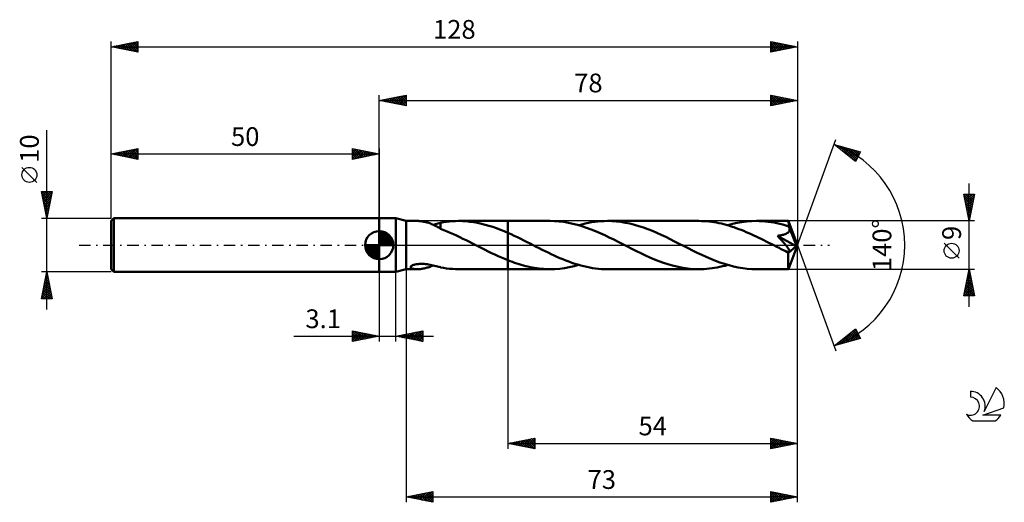
# Model space of a CAD drawing. Units: millimetres. Extents: x -17 to 167, y -48 to 42.
import ezdxf
from ezdxf.enums import TextEntityAlignment as Align

# ---------------------------------------------------------------- set-up
doc = ezdxf.new("R2010")
doc.units = ezdxf.units.MM
doc.header["$LTSCALE"] = 5.3
doc.linetypes.add('LONGDASH_DASH', pattern=[0.85, 0.4, -0.2, 0.05, -0.2])
for name, color, linetype in [('1', 4, 'CONTINUOUS'), ('2', 7, 'CONTINUOUS'), ('4', 2, 'LONGDASH_DASH'), ('CUT', 1, 'CONTINUOUS'), ('NOCUT', 7, 'CONTINUOUS'), ('SK1', 4, 'CONTINUOUS'), ('SK2', 7, 'CONTINUOUS'), ('SK4', 2, 'LONGDASH_DASH'), ('SK6', 5, 'CONTINUOUS')]:
    doc.layers.add(name, color=color, linetype=linetype)
doc.styles.get("Standard").update_dxf_attribs({"font": 'Monospac821 BT'})

msp = doc.modelspace()

# ---------------------------------------------------------------- linework, layer by layer
at = {"layer": '1', "color": 4, "linetype": 'CONTINUOUS', "lineweight": 50}
for p, q in [((50, 5), (53.1, 5)), ((50, -5), (50, 5)), ((55, 4.5), (53.1, 5)), ((53.1, -5), (53.1, 5)), ((55, 4.5), (57.07, 4.5)), ((55, -4.5), (55, 4.5)), ((57.29, 4.5), (57.12, 4.5)), ((57.46, 4.49), (57.29, 4.5)), ((57.64, 4.47), (57.46, 4.49)), ((57.81, 4.45), (57.64, 4.47)), ((57.99, 4.43), (57.81, 4.45)), ((58.17, 4.4), (57.99, 4.43)), ((58.34, 4.37), (58.17, 4.4)), ((58.52, 4.33), (58.34, 4.37)), ((58.7, 4.29), (58.52, 4.33)), ((58.87, 4.24), (58.7, 4.29)), ((59.05, 4.19), (58.87, 4.24)), ((59.22, 4.13), (59.05, 4.19)), ((59.4, 4.07), (59.22, 4.13)), ((59.58, 4), (59.4, 4.07)), ((59.75, 3.93), (59.58, 4)), ((59.92, 3.86), (59.75, 3.93)), ((60.1, 3.78), (59.92, 3.86)), ((60.05, 3.8), (60.28, 3.85)), ((60.27, 3.7), (60.1, 3.78)), ((60.43, 3.61), (60.27, 3.7)), ((60.28, 3.85), (60.51, 3.91)), ((60.51, 3.91), (60.73, 3.97)), ((60.73, 3.97), (60.95, 4.03)), ((60.95, 4.03), (61.18, 4.09)), ((61.18, 4.09), (61.4, 4.15)), ((61.4, 4.17), (61.97, 4.27)), ((61.4, 3.96), (61.4, 4.17)), ((61.4, 3.77), (61.4, 3.96)), ((61.4, 3.57), (61.4, 3.77)), ((61.97, 4.27), (62.54, 4.35)), ((62.54, 4.35), (63.12, 4.42)), ((63.12, 4.42), (63.68, 4.46)), ((63.68, 4.46), (64.24, 4.49)), ((64.24, 4.49), (64.8, 4.5)), ((65.51, 4.49), (64.8, 4.5)), ((64.8, 4.5), (74, 4.5)), ((66.22, 4.44), (65.51, 4.49)), ((66.92, 4.37), (66.22, 4.44)), ((67.63, 4.27), (66.92, 4.37)), ((68.34, 4.14), (67.63, 4.27)), ((69.05, 3.99), (68.34, 4.14)), ((69.75, 3.81), (69.05, 3.99)), ((70.46, 3.61), (69.75, 3.81)), ((81.86, 4.5), (74, 4.5)), ((74, 4.5), (74, 4.5)), ((74, 2.27), (74, 4.5)), ((74, -4.5), (74, 4.5)), ((82.71, 4.48), (81.86, 4.5)), ((83.57, 4.42), (82.71, 4.48)), ((84.41, 4.31), (83.57, 4.42)), ((85.27, 4.17), (84.41, 4.31)), ((86.11, 3.99), (85.27, 4.17)), ((86.96, 3.77), (86.11, 3.99)), ((87.81, 3.52), (86.96, 3.77)), ((87.21, 3.7), (87.81, 3.86)), ((87.81, 3.86), (88.4, 4.01)), ((88.4, 4.01), (89, 4.14)), ((89, 4.14), (89.59, 4.25)), ((89.59, 4.25), (90.19, 4.34)), ((90.19, 4.34), (90.78, 4.41)), ((90.78, 4.41), (91.38, 4.46)), ((91.38, 4.46), (91.97, 4.49)), ((91.97, 4.49), (92.57, 4.5)), ((93.4, 4.48), (92.57, 4.5)), ((109.63, 4.5), (92.57, 4.5)), ((94.24, 4.42), (93.4, 4.48)), ((95.08, 4.32), (94.24, 4.42)), ((95.92, 4.18), (95.08, 4.32)), ((96.75, 4), (95.92, 4.18)), ((97.59, 3.79), (96.75, 4)), ((98.43, 3.55), (97.59, 3.79)), ((110.09, 4.49), (109.63, 4.5)), ((110.55, 4.48), (110.09, 4.49)), ((111.02, 4.44), (110.55, 4.48)), ((111.48, 4.4), (111.02, 4.44)), ((111.94, 4.35), (111.48, 4.4)), ((112.41, 4.28), (111.94, 4.35)), ((112.87, 4.2), (112.41, 4.28)), ((113.33, 4.11), (112.87, 4.2)), ((113.8, 4.01), (113.33, 4.11)), ((114.26, 3.9), (113.8, 4.01)), ((114.72, 3.77), (114.26, 3.9)), ((115.19, 3.64), (114.72, 3.77)), ((114.98, 3.7), (115.87, 3.94)), ((115.87, 3.94), (116.76, 4.14)), ((116.76, 4.14), (117.65, 4.3)), ((117.65, 4.3), (118.54, 4.41)), ((118.54, 4.41), (119.44, 4.48)), ((119.44, 4.48), (120.33, 4.5)), ((120.88, 4.49), (120.33, 4.5)), ((126.32, 4.5), (120.33, 4.5)), ((121.43, 4.47), (120.88, 4.49)), ((121.98, 4.42), (121.43, 4.47)), ((122.53, 4.36), (121.98, 4.42)), ((123.08, 4.28), (122.53, 4.36)), ((123.62, 4.19), (123.08, 4.28)), ((124.17, 4.08), (123.62, 4.19)), ((124.72, 3.96), (124.17, 4.08)), ((125.27, 3.82), (124.72, 3.96)), ((125.81, 3.66), (125.27, 3.82)), ((126.32, 4.49), (126.32, 4.5)), ((126.32, 4.5), (126.32, 4.5)), ((126.32, 4.5), (126.32, 4.5)), ((126.32, 4.5), (126.32, 4.5)), ((126.32, 4.5), (126.32, 4.5)), ((126.32, 4.5), (126.32, 4.5)), ((126.33, 4.48), (126.32, 4.49)), ((128, 0), (126.32, 4.49)), ((126.33, 4.45), (126.33, 4.48)), ((126.34, 4.41), (126.33, 4.45)), ((126.34, 4.37), (126.34, 4.41)), ((126.35, 4.31), (126.34, 4.37)), ((126.35, 4.24), (126.35, 4.31)), ((126.35, 4.17), (126.35, 4.24)), ((126.36, 4.08), (126.35, 4.17)), ((126.36, 3.99), (126.36, 4.08)), ((128, 0), (126.36, 3.99)), ((126.36, 3.49), (126.36, 3.99)), ((60.6, 3.53), (60.43, 3.61)), ((60.76, 3.44), (60.6, 3.53)), ((60.92, 3.35), (60.76, 3.44)), ((61.08, 3.27), (60.92, 3.35)), ((61.24, 3.18), (61.08, 3.27)), ((61.4, 3.09), (61.24, 3.18)), ((61.4, 3.39), (61.4, 3.57)), ((61.4, 3.22), (61.4, 3.39)), ((61.4, 3.06), (61.4, 3.22)), ((61.4, 3.06), (61.4, 3.09)), ((62.03, 2.81), (61.4, 3.06)), ((62.65, 2.55), (62.03, 2.81)), ((63.24, 2.3), (62.65, 2.55)), ((63.84, 2.03), (63.24, 2.3)), ((64.43, 1.76), (63.84, 2.03)), ((71.17, 3.38), (70.46, 3.61)), ((71.88, 3.13), (71.17, 3.38)), ((72.58, 2.86), (71.88, 3.13)), ((73.29, 2.58), (72.58, 2.86)), ((74, 2.27), (73.29, 2.58)), ((74.59, 2.01), (74, 2.28)), ((74, 2.27), (74, 2.27)), ((74, 2.27), (74, 2.27)), ((74, 2.27), (74, 2.27)), ((74, 2.27), (74, 2.27)), ((75.19, 1.73), (74.59, 2.01)), ((88.65, 3.24), (87.81, 3.52)), ((89.5, 2.92), (88.65, 3.24)), ((90.35, 2.58), (89.5, 2.92)), ((91.19, 2.22), (90.35, 2.58)), ((92.04, 1.83), (91.19, 2.22)), ((99.26, 3.27), (98.43, 3.55)), ((100.1, 2.96), (99.26, 3.27)), ((100.93, 2.63), (100.1, 2.96)), ((101.77, 2.27), (100.93, 2.63)), ((102.6, 1.9), (101.77, 2.27)), ((103.43, 1.51), (102.6, 1.9)), ((115.65, 3.49), (115.19, 3.64)), ((116.12, 3.34), (115.65, 3.49)), ((116.58, 3.18), (116.12, 3.34)), ((117.05, 3), (116.58, 3.18)), ((117.51, 2.82), (117.05, 3)), ((117.98, 2.64), (117.51, 2.82)), ((118.45, 2.44), (117.98, 2.64)), ((118.91, 2.24), (118.45, 2.44)), ((119.38, 2.03), (118.91, 2.24)), ((119.84, 1.81), (119.38, 2.03)), ((124.82, 1.82), (124.93, 1.84)), ((124.93, 1.84), (125.05, 1.86)), ((125.05, 1.86), (125.16, 1.89)), ((125.16, 1.89), (125.27, 1.91)), ((125.27, 1.91), (125.39, 1.94)), ((125.39, 1.94), (125.49, 1.98)), ((125.49, 1.98), (125.6, 2.01)), ((125.6, 2.01), (125.71, 2.05)), ((125.71, 2.05), (125.81, 2.09)), ((126.36, 3.49), (125.81, 3.66)), ((125.81, 2.09), (125.91, 2.14)), ((125.91, 2.14), (126.01, 2.19)), ((126.01, 2.19), (126.1, 2.24)), ((126.1, 2.24), (126.18, 2.3)), ((126.18, 2.3), (126.26, 2.37)), ((126.26, 2.37), (126.34, 2.44)), ((126.34, 2.44), (126.4, 2.52)), ((126.39, 3.43), (126.36, 3.49)), ((126.41, 3.37), (126.39, 3.43)), ((126.4, 2.52), (126.45, 2.6)), ((126.44, 3.31), (126.41, 3.37)), ((126.46, 3.25), (126.44, 3.31)), ((126.45, 2.6), (126.49, 2.69)), ((126.49, 3.19), (126.46, 3.25)), ((126.51, 3.13), (126.49, 3.19)), ((126.49, 2.69), (126.52, 2.78)), ((126.53, 3.07), (126.51, 3.13)), ((126.52, 2.78), (126.53, 2.88)), ((126.54, 2.97), (126.53, 3.07)), ((127.06, 1.82), (126.53, 3.07)), ((126.53, 2.88), (126.54, 2.97)), ((65.02, 1.48), (64.43, 1.76)), ((65.61, 1.19), (65.02, 1.48)), ((66.21, 0.9), (65.61, 1.19)), ((66.8, 0.6), (66.21, 0.9)), ((67.39, 0.3), (66.8, 0.6)), ((67.98, 0), (67.39, 0.3)), ((68.07, -0.04), (67.98, 0)), ((75.78, 1.45), (75.19, 1.73)), ((76.38, 1.16), (75.78, 1.45)), ((76.97, 0.87), (76.38, 1.16)), ((77.57, 0.57), (76.97, 0.87)), ((78.16, 0.27), (77.57, 0.57)), ((78.72, -0.02), (78.16, 0.27)), ((92.89, 1.43), (92.04, 1.83)), ((93.73, 1.02), (92.89, 1.43)), ((94.58, 0.59), (93.73, 1.02)), ((95.42, 0.16), (94.58, 0.59)), ((96.27, -0.27), (95.42, 0.16)), ((104.26, 1.1), (103.43, 1.51)), ((105.09, 0.69), (104.26, 1.1)), ((105.93, 0.26), (105.09, 0.69)), ((106.77, -0.16), (105.93, 0.26)), ((120.31, 1.6), (119.84, 1.81)), ((120.77, 1.37), (120.31, 1.6)), ((121.24, 1.14), (120.77, 1.37)), ((121.7, 0.91), (121.24, 1.14)), ((122.17, 0.68), (121.7, 0.91)), ((122.63, 0.45), (122.17, 0.68)), ((123.1, 0.21), (122.63, 0.45)), ((123.56, -0.03), (123.1, 0.21)), ((124.26, 1.74), (124.37, 1.75)), ((124.38, 1.62), (124.26, 1.74)), ((127.77, -0.2), (124.26, 1.74)), ((124.37, 1.75), (124.48, 1.77)), ((124.49, 1.5), (124.38, 1.62)), ((124.48, 1.77), (124.59, 1.78)), ((124.6, 1.38), (124.49, 1.5)), ((124.59, 1.78), (124.7, 1.8)), ((124.72, 1.25), (124.6, 1.38)), ((124.7, 1.8), (124.82, 1.82)), ((124.83, 1.12), (124.72, 1.25)), ((124.95, 1), (124.83, 1.12)), ((125.06, 0.87), (124.95, 1)), ((125.18, 0.74), (125.06, 0.87)), ((125.29, 0.61), (125.18, 0.74)), ((125.4, 0.49), (125.29, 0.61)), ((125.51, 0.36), (125.4, 0.49)), ((125.62, 0.24), (125.51, 0.36)), ((125.72, 0.12), (125.62, 0.24)), ((125.81, 0.01), (125.72, 0.12)), ((125.91, -0.11), (125.81, 0.01)), ((126.32, -4.49), (128, 0)), ((127.32, 1.19), (127.06, 1.82)), ((127.47, 0.81), (127.32, 1.19)), ((127.57, 0.56), (127.47, 0.81)), ((127.63, 0.37), (127.57, 0.56)), ((127.68, 0.22), (127.63, 0.37)), ((127.72, 0.11), (127.68, 0.22)), ((127.72, 0.05), (127.71, 0.11)), ((128, 0), (127.71, 0.11)), ((127.72, 0.11), (127.71, 0.11)), ((128, 0), (127.72, 0.11)), ((127.73, 0.01), (127.72, 0.05)), ((127.74, -0.04), (127.73, 0.01)), ((68.15, -0.09), (68.07, -0.04)), ((68.24, -0.13), (68.15, -0.09)), ((68.33, -0.17), (68.24, -0.13)), ((68.41, -0.22), (68.33, -0.17)), ((68.5, -0.26), (68.41, -0.22)), ((69.11, -0.57), (68.5, -0.26)), ((69.72, -0.88), (69.11, -0.57)), ((70.33, -1.18), (69.72, -0.88)), ((70.94, -1.48), (70.33, -1.18)), ((71.55, -1.77), (70.94, -1.48)), ((72.16, -2.05), (71.55, -1.77)), ((79.27, -0.3), (78.72, -0.02)), ((79.82, -0.58), (79.27, -0.3)), ((80.38, -0.86), (79.82, -0.58)), ((80.93, -1.13), (80.38, -0.86)), ((81.49, -1.4), (80.93, -1.13)), ((82.04, -1.67), (81.49, -1.4)), ((82.59, -1.93), (82.04, -1.67)), ((97.11, -0.69), (96.27, -0.27)), ((97.95, -1.11), (97.11, -0.69)), ((98.79, -1.52), (97.95, -1.11)), ((99.64, -1.92), (98.79, -1.52)), ((107.61, -0.59), (106.77, -0.16)), ((108.45, -1.01), (107.61, -0.59)), ((109.3, -1.43), (108.45, -1.01)), ((110.14, -1.83), (109.3, -1.43)), ((110.99, -2.21), (110.14, -1.83)), ((124.03, -0.26), (123.56, -0.03)), ((124.3, -0.4), (124.03, -0.26)), ((124.57, -0.54), (124.3, -0.4)), ((124.84, -0.68), (124.57, -0.54)), ((125.11, -0.81), (124.84, -0.68)), ((125.39, -0.95), (125.11, -0.81)), ((125.66, -1.08), (125.39, -0.95)), ((125.76, -1.12), (125.66, -1.08)), ((125.85, -1.16), (125.76, -1.12)), ((125.95, -1.19), (125.85, -1.16)), ((126, -0.22), (125.91, -0.11)), ((126.04, -1.22), (125.95, -1.19)), ((126.08, -0.32), (126, -0.22)), ((126.13, -1.25), (126.04, -1.22)), ((126.16, -0.43), (126.08, -0.32)), ((126.21, -1.27), (126.13, -1.25)), ((126.23, -0.52), (126.16, -0.43)), ((126.3, -1.28), (126.21, -1.27)), ((126.29, -0.62), (126.23, -0.52)), ((126.27, -1.48), (127.77, -0.2)), ((126.27, -1.75), (126.27, -1.48)), ((126.27, -2.01), (126.27, -1.75)), ((126.35, -0.71), (126.29, -0.62)), ((126.37, -1.28), (126.3, -1.28)), ((126.4, -0.79), (126.35, -0.71)), ((126.37, -1.28), (126.44, -1.27)), ((126.45, -0.87), (126.4, -0.79)), ((126.44, -1.27), (126.49, -1.25)), ((126.49, -0.95), (126.45, -0.87)), ((126.52, -1.02), (126.49, -0.95)), ((126.49, -1.25), (126.52, -1.21)), ((126.54, -1.09), (126.52, -1.02)), ((126.52, -1.21), (126.54, -1.16)), ((126.54, -1.16), (126.54, -1.09)), ((127.75, -0.08), (127.74, -0.04)), ((127.76, -0.12), (127.75, -0.08)), ((127.76, -0.16), (127.76, -0.12)), ((127.77, -0.2), (127.76, -0.16)), ((56.36, -3.71), (56.52, -3.66)), ((56.52, -3.66), (56.68, -3.62)), ((56.68, -3.62), (56.86, -3.58)), ((56.86, -3.58), (57.04, -3.55)), ((57.04, -3.55), (57.24, -3.53)), ((57.24, -3.53), (57.45, -3.51)), ((57.45, -3.51), (57.67, -3.5)), ((57.67, -3.5), (57.9, -3.5)), ((58.14, -3.5), (57.9, -3.5)), ((58.4, -3.52), (58.14, -3.5)), ((58.65, -3.54), (58.4, -3.52)), ((58.92, -3.58), (58.65, -3.54)), ((59.2, -3.62), (58.92, -3.58)), ((59.48, -3.67), (59.2, -3.62)), ((59.76, -3.73), (59.48, -3.67)), ((72.77, -2.32), (72.16, -2.05)), ((73.39, -2.58), (72.77, -2.32)), ((74, -2.83), (73.39, -2.58)), ((74, -2.83), (74, -2.83)), ((74, -2.83), (74, -2.83)), ((74.41, -2.99), (74, -2.83)), ((74, -4.5), (74, -2.83)), ((74.83, -3.15), (74.41, -2.99)), ((75.24, -3.3), (74.83, -3.15)), ((75.66, -3.44), (75.24, -3.3)), ((76.07, -3.57), (75.66, -3.44)), ((76.49, -3.69), (76.07, -3.57)), ((83.14, -2.18), (82.59, -1.93)), ((83.7, -2.42), (83.14, -2.18)), ((84.25, -2.65), (83.7, -2.42)), ((84.81, -2.88), (84.25, -2.65)), ((85.36, -3.09), (84.81, -2.88)), ((85.92, -3.29), (85.36, -3.09)), ((86.47, -3.47), (85.92, -3.29)), ((87.03, -3.65), (86.47, -3.47)), ((87.58, -3.8), (87.03, -3.65)), ((100.48, -2.3), (99.64, -1.92)), ((101.32, -2.66), (100.48, -2.3)), ((102.16, -2.99), (101.32, -2.66)), ((102.99, -3.29), (102.16, -2.99)), ((103.83, -3.57), (102.99, -3.29)), ((104.66, -3.81), (103.83, -3.57)), ((111.84, -2.58), (110.99, -2.21)), ((112.69, -2.92), (111.84, -2.58)), ((113.54, -3.24), (112.69, -2.92)), ((114.39, -3.52), (113.54, -3.24)), ((115.24, -3.77), (114.39, -3.52)), ((126.27, -2.26), (126.27, -2.01)), ((126.27, -2.5), (126.27, -2.26)), ((126.27, -2.74), (126.27, -2.5)), ((126.28, -2.97), (126.27, -2.74)), ((126.28, -3.19), (126.28, -2.97)), ((126.28, -3.39), (126.28, -3.19)), ((126.28, -3.58), (126.28, -3.39)), ((126.28, -3.75), (126.28, -3.58)), ((50, -5), (53.1, -5)), ((53.1, -5), (55, -4.5)), ((55, -4.5), (57.07, -4.5)), ((55.85, -4.07), (55.9, -3.99)), ((55.85, -4.15), (55.85, -4.07)), ((55.88, -4.21), (55.85, -4.15)), ((55.93, -4.27), (55.88, -4.21)), ((55.9, -3.99), (55.97, -3.92)), ((56.01, -4.32), (55.93, -4.27)), ((55.97, -3.92), (56.08, -3.84)), ((56.1, -4.36), (56.01, -4.32)), ((56.08, -3.84), (56.21, -3.77)), ((56.21, -4.4), (56.1, -4.36)), ((56.21, -3.77), (56.36, -3.71)), ((56.33, -4.43), (56.21, -4.4)), ((56.46, -4.46), (56.33, -4.43)), ((56.61, -4.48), (56.46, -4.46)), ((56.77, -4.49), (56.61, -4.48)), ((56.94, -4.5), (56.77, -4.49)), ((57.12, -4.5), (56.94, -4.5)), ((57.12, -4.5), (57.3, -4.5)), ((57.3, -4.5), (57.48, -4.49)), ((57.48, -4.49), (57.66, -4.47)), ((57.66, -4.47), (57.85, -4.45)), ((57.85, -4.45), (58.03, -4.42)), ((58.03, -4.42), (58.21, -4.39)), ((58.21, -4.39), (58.4, -4.36)), ((58.4, -4.36), (58.58, -4.31)), ((58.58, -4.31), (58.77, -4.27)), ((58.77, -4.27), (58.95, -4.21)), ((58.95, -4.21), (59.14, -4.16)), ((59.14, -4.16), (59.32, -4.1)), ((59.32, -4.1), (59.51, -4.03)), ((59.51, -4.03), (59.69, -3.96)), ((59.69, -3.96), (59.87, -3.88)), ((60.04, -3.79), (59.76, -3.73)), ((59.87, -3.88), (60.05, -3.8)), ((60.31, -3.86), (60.04, -3.79)), ((60.59, -3.93), (60.31, -3.86)), ((60.86, -4), (60.59, -3.93)), ((61.13, -4.08), (60.86, -4)), ((61.4, -4.15), (61.13, -4.08)), ((61.4, -4.17), (61.4, -4.15)), ((61.97, -4.27), (61.4, -4.17)), ((62.54, -4.35), (61.97, -4.27)), ((63.12, -4.42), (62.54, -4.35)), ((63.68, -4.46), (63.12, -4.42)), ((64.24, -4.49), (63.68, -4.46)), ((64.8, -4.5), (64.24, -4.49)), ((64.8, -4.5), (74, -4.5)), ((74, -4.5), (74, -4.5)), ((74, -4.5), (81.86, -4.5)), ((76.9, -3.81), (76.49, -3.69)), ((77.31, -3.92), (76.9, -3.81)), ((77.72, -4.02), (77.31, -3.92)), ((78.14, -4.11), (77.72, -4.02)), ((78.55, -4.19), (78.14, -4.11)), ((78.97, -4.26), (78.55, -4.19)), ((79.38, -4.32), (78.97, -4.26)), ((79.8, -4.38), (79.38, -4.32)), ((80.21, -4.42), (79.8, -4.38)), ((80.62, -4.46), (80.21, -4.42)), ((81.04, -4.48), (80.62, -4.46)), ((81.45, -4.5), (81.04, -4.48)), ((81.86, -4.5), (81.45, -4.5)), ((81.86, -4.5), (82.76, -4.48)), ((82.76, -4.48), (83.65, -4.41)), ((83.65, -4.41), (84.54, -4.3)), ((84.54, -4.3), (85.43, -4.14)), ((85.43, -4.14), (86.32, -3.94)), ((86.32, -3.94), (87.21, -3.7)), ((88.14, -3.95), (87.58, -3.8)), ((88.69, -4.08), (88.14, -3.95)), ((89.25, -4.19), (88.69, -4.08)), ((89.8, -4.28), (89.25, -4.19)), ((90.35, -4.36), (89.8, -4.28)), ((90.91, -4.42), (90.35, -4.36)), ((91.46, -4.47), (90.91, -4.42)), ((92.01, -4.49), (91.46, -4.47)), ((92.57, -4.5), (92.01, -4.49)), ((92.57, -4.5), (109.63, -4.5)), ((105.48, -4.01), (104.66, -3.81)), ((106.31, -4.19), (105.48, -4.01)), ((107.14, -4.32), (106.31, -4.19)), ((107.97, -4.42), (107.14, -4.32)), ((108.8, -4.48), (107.97, -4.42)), ((109.63, -4.5), (108.8, -4.48)), ((109.63, -4.5), (110.11, -4.49)), ((110.11, -4.49), (110.6, -4.47)), ((110.6, -4.47), (111.09, -4.44)), ((111.09, -4.44), (111.58, -4.39)), ((111.58, -4.39), (112.06, -4.33)), ((112.06, -4.33), (112.54, -4.26)), ((112.54, -4.26), (113.03, -4.17)), ((113.03, -4.17), (113.52, -4.07)), ((113.52, -4.07), (114.01, -3.96)), ((114.01, -3.96), (114.49, -3.84)), ((114.49, -3.84), (114.98, -3.7)), ((116.09, -3.99), (115.24, -3.77)), ((116.94, -4.17), (116.09, -3.99)), ((117.78, -4.31), (116.94, -4.17)), ((118.63, -4.42), (117.78, -4.31)), ((119.48, -4.48), (118.63, -4.42)), ((120.33, -4.5), (119.48, -4.48)), ((120.33, -4.5), (126.32, -4.5)), ((126.29, -3.91), (126.28, -3.75)), ((126.29, -4.05), (126.29, -3.91)), ((126.29, -4.17), (126.29, -4.05)), ((126.3, -4.27), (126.29, -4.17)), ((126.3, -4.35), (126.3, -4.27)), ((126.31, -4.41), (126.3, -4.35)), ((126.31, -4.46), (126.31, -4.41)), ((126.32, -4.49), (126.31, -4.46)), ((126.32, -4.5), (126.32, -4.49)), ((126.32, -4.5), (126.32, -4.49)), ((126.32, -4.5), (126.32, -4.5)), ((126.32, -4.5), (126.32, -4.5)), ((126.32, -4.5), (126.32, -4.5)), ((126.32, -4.5), (126.32, -4.5)), ((126.32, -4.5), (126.32, -4.5))]:
    msp.add_line(p, q, dxfattribs=at)
msp.add_ellipse((128, 0), major_axis=(-6.96, 4.1), ratio=0.266917, start_param=1.38817, end_param=1.479195, dxfattribs=at)
at = {"layer": '2', "color": 7, "linetype": 'CONTINUOUS', "lineweight": 25}
for p, q in [((50, 5), (50, 28)), ((50, 27), (55, 28)), ((51.99, 26.6), (52.99, 27.6)), ((52.35, 26.53), (53.52, 27.7)), ((52.7, 26.46), (54.05, 27.81)), ((52.96, 27.59), (54.43, 26.11)), ((53.05, 26.39), (54.58, 27.92)), ((53.31, 27.66), (54.96, 26.01)), ((53.41, 26.32), (55, 27.91)), ((53.66, 27.73), (55, 26.4)), ((54.02, 27.8), (55, 26.82)), ((54.37, 27.87), (55, 27.24)), ((54.72, 27.94), (55, 27.67)), ((55, 28), (55, 26)), ((123, 26), (123, 28)), ((123, 28), (128, 27)), ((123, 27.87), (123.11, 27.98)), ((123, 27.97), (124.65, 26.33)), ((123, 27.44), (123.46, 27.91)), ((123, 27.02), (123.82, 27.84)), ((123, 26.6), (124.17, 27.77)), ((123, 26.17), (124.52, 27.7)), ((123, 27.55), (124.29, 26.26)), ((123.32, 26.06), (124.88, 27.62)), ((123.5, 27.9), (125, 26.4)), ((123.85, 26.17), (125.23, 27.55)), ((124.03, 27.79), (125.35, 26.47)), ((124.56, 27.69), (125.71, 26.54)), ((125.09, 27.58), (126.06, 26.61)), ((128, 28), (128, 0)), ((50, 27), (128, 27)), ((55, 26), (50, 27)), ((50.13, 27.03), (50.19, 26.96)), ((50.23, 26.95), (50.34, 27.07)), ((50.48, 27.1), (50.72, 26.86)), ((50.58, 26.88), (50.87, 27.17)), ((50.83, 27.17), (51.25, 26.75)), ((50.93, 26.81), (51.4, 27.28)), ((51.19, 27.24), (51.78, 26.64)), ((51.29, 26.74), (51.93, 27.39)), ((51.54, 27.31), (52.31, 26.54)), ((51.64, 26.67), (52.46, 27.49)), ((51.9, 27.38), (52.84, 26.43)), ((52.25, 27.45), (53.37, 26.33)), ((52.6, 27.52), (53.9, 26.22)), ((53.76, 26.25), (55, 27.49)), ((54.12, 26.18), (55, 27.06)), ((54.47, 26.11), (55, 26.64)), ((54.82, 26.04), (55, 26.21)), ((123, 27.13), (123.94, 26.19)), ((128, 27), (123, 26)), ((123, 26.7), (123.59, 26.12)), ((123, 26.28), (123.23, 26.05)), ((124.38, 26.28), (125.58, 27.48)), ((124.91, 26.38), (125.94, 27.41)), ((125.44, 26.49), (126.29, 27.34)), ((125.62, 27.48), (126.41, 26.68)), ((125.97, 26.59), (126.65, 27.27)), ((126.15, 27.37), (126.77, 26.75)), ((126.5, 26.7), (127, 27.2)), ((126.68, 27.26), (127.12, 26.82)), ((127.03, 26.81), (127.35, 27.13)), ((127.21, 27.16), (127.47, 26.89)), ((127.56, 26.91), (127.71, 27.06)), ((127.74, 27.05), (127.83, 26.97)), ((128, 0), (135.18, 19.73)), ((134.84, 18.79), (139.75, 17.4)), ((138.83, 15.62), (134.84, 18.79)), ((134.87, 18.77), (134.88, 18.78)), ((135.11, 18.58), (135.21, 18.69)), ((135.27, 18.67), (136.36, 17.59)), ((135.34, 18.39), (135.55, 18.59)), ((135.58, 18.2), (135.88, 18.5)), ((135.82, 18.02), (136.21, 18.41)), ((135.87, 18.5), (138.43, 15.94)), ((136.05, 17.83), (136.54, 18.31)), ((136.29, 17.64), (136.87, 18.22)), ((136.46, 18.33), (138.95, 15.85)), ((136.53, 17.45), (137.2, 18.12)), ((136.76, 17.27), (137.53, 18.03)), ((137, 17.08), (137.86, 17.94)), ((137.05, 18.16), (139.09, 16.13)), ((137.24, 16.89), (138.19, 17.84)), ((137.47, 16.7), (138.52, 17.75)), ((137.65, 18), (139.24, 16.41)), ((137.71, 16.51), (138.85, 17.65)), ((137.94, 16.33), (139.18, 17.56)), ((138.18, 16.14), (139.51, 17.47)), ((138.24, 17.83), (139.38, 16.69)), ((138.42, 15.95), (139.62, 17.15)), ((138.83, 17.66), (139.52, 16.97)), ((139.75, 17.4), (138.83, 15.62)), ((139.42, 17.49), (139.67, 17.25)), ((138.65, 15.76), (139.17, 16.28)), ((160, -11.5), (160, 11.5)), ((160, 4.5), (159, 9.5)), ((159, 9.5), (161, 9.5)), ((159.03, 9.34), (160.64, 7.72)), ((159.05, 9.23), (159.33, 9.5)), ((159.13, 8.87), (159.75, 9.5)), ((159.2, 8.52), (160.17, 9.5)), ((159.27, 8.17), (160.6, 9.5)), ((159.29, 9.5), (160.72, 8.08)), ((159.34, 7.81), (160.99, 9.47)), ((159.72, 9.5), (160.79, 8.43)), ((161, 9.5), (160, 4.5)), ((160.14, 9.5), (160.86, 8.79)), ((160.57, 9.5), (160.93, 9.14)), ((160.99, 9.5), (161, 9.49)), ((159.14, 8.81), (160.57, 7.37)), ((159.24, 8.28), (160.5, 7.02)), ((159.35, 7.75), (160.43, 6.66)), ((159.41, 7.46), (160.89, 8.94)), ((159.48, 7.11), (160.78, 8.41)), ((159.55, 6.75), (160.68, 7.88)), ((159.62, 6.4), (160.57, 7.35)), ((159.46, 7.22), (160.36, 6.31)), ((159.56, 6.69), (160.29, 5.96)), ((159.67, 6.16), (160.22, 5.6)), ((159.69, 6.05), (160.46, 6.82)), ((159.76, 5.69), (160.36, 6.29)), ((159.78, 5.62), (160.15, 5.25)), ((159.83, 5.34), (160.25, 5.76)), ((161, 4.5), (126.36, 4.5)), ((159.88, 5.09), (160.08, 4.9)), ((159.9, 4.99), (160.15, 5.23)), ((159.97, 4.63), (160.04, 4.7)), ((159.99, 4.56), (160.01, 4.54)), ((128, -38), (128, 0)), ((128, -48), (128, 0)), ((128, 0), (135.18, -19.73)), ((158.15, -2.45), (155.35, 0.35)), ((50, -5), (50, -18)), ((53.1, -18), (53.1, -5)), ((55, -4.5), (55, -48)), ((74, -4.5), (74, -38)), ((126.36, -4.5), (161, -4.5)), ((159, -9.5), (160, -4.5)), ((159.74, -5.78), (160.17, -5.35)), ((159.81, -5.44), (160.28, -5.91)), ((159.85, -5.25), (160.1, -5)), ((159.88, -5.09), (160.18, -5.38)), ((159.95, -4.74), (160.07, -4.85)), ((159.96, -4.72), (160.03, -4.64)), ((160, -4.5), (161, -9.5)), ((159.21, -8.43), (160.52, -7.12)), ((159.32, -7.9), (160.45, -6.77)), ((159.43, -7.37), (160.38, -6.41)), ((159.46, -7.21), (160.81, -8.57)), ((159.53, -6.84), (160.31, -6.06)), ((159.53, -6.86), (160.71, -8.04)), ((159.6, -6.5), (160.6, -7.5)), ((159.64, -6.31), (160.24, -5.71)), ((159.67, -6.15), (160.49, -6.97)), ((159.74, -5.8), (160.39, -6.44)), ((159, -9.49), (160.67, -7.83)), ((159.1, -8.98), (159.63, -9.5)), ((159.11, -8.96), (160.59, -7.47)), ((159.18, -8.62), (160.05, -9.5)), ((159.25, -8.27), (160.47, -9.5)), ((159.32, -7.92), (160.9, -9.5)), ((159.39, -7.56), (160.92, -9.1)), ((159.42, -9.5), (160.74, -8.18)), ((159.84, -9.5), (160.81, -8.53)), ((160.27, -9.5), (160.88, -8.89)), ((161, -9.5), (159, -9.5)), ((159.03, -9.33), (159.2, -9.5)), ((160.69, -9.5), (160.95, -9.24)), ((45, -18), (45, -16)), ((45, -16), (50, -17)), ((45, -16.07), (45.06, -16.01)), ((45, -16.07), (46.61, -17.68)), ((45, -16.5), (45.41, -16.08)), ((45, -16.92), (45.77, -16.15)), ((45, -17.35), (46.12, -16.22)), ((45, -17.77), (46.48, -16.3)), ((45, -16.5), (46.25, -17.75)), ((45.24, -17.95), (46.83, -16.37)), ((45.44, -16.09), (46.96, -17.61)), ((45.77, -17.85), (47.18, -16.44)), ((45.97, -16.19), (47.31, -17.54)), ((46.3, -17.74), (47.54, -16.51)), ((46.5, -16.3), (47.67, -17.47)), ((47.03, -16.41), (48.02, -17.4)), ((47.56, -16.51), (48.37, -17.33)), ((53.1, -17), (58.1, -16)), ((54.83, -17.35), (55.7, -16.48)), ((55.19, -17.42), (56.23, -16.37)), ((55.54, -17.49), (56.76, -16.27)), ((55.67, -16.49), (56.96, -17.77)), ((55.9, -17.56), (57.29, -16.16)), ((56.03, -16.41), (57.49, -17.88)), ((56.25, -17.63), (57.82, -16.06)), ((56.38, -16.34), (58.02, -17.98)), ((56.6, -17.7), (58.1, -16.2)), ((56.73, -16.27), (58.1, -17.64)), ((57.09, -16.2), (58.1, -17.22)), ((57.44, -16.13), (58.1, -16.79)), ((57.79, -16.06), (58.1, -16.37)), ((58.1, -16), (58.1, -18)), ((134.84, -18.79), (138.83, -15.62)), ((135.89, -18.5), (138.5, -15.88)), ((136.48, -18.33), (138.95, -15.86)), ((137.07, -18.16), (139.1, -16.14)), ((137.67, -17.99), (139.24, -16.42)), ((137.75, -16.48), (138.91, -17.64)), ((137.99, -16.29), (139.24, -17.54)), ((138.23, -16.1), (139.57, -17.45)), ((138.46, -15.91), (139.53, -16.98)), ((138.7, -15.73), (139.08, -16.11)), ((138.83, -15.62), (139.75, -17.4)), ((34.08, -17), (60.1, -17)), ((45, -16.92), (45.9, -17.82)), ((50, -17), (45, -18)), ((45, -17.35), (45.55, -17.89)), ((45, -17.77), (45.19, -17.96)), ((46.83, -17.63), (47.89, -16.58)), ((47.36, -17.53), (48.24, -16.65)), ((47.89, -17.42), (48.6, -16.72)), ((48.09, -16.62), (48.73, -17.25)), ((48.42, -17.32), (48.95, -16.79)), ((48.62, -16.72), (49.08, -17.18)), ((48.96, -17.21), (49.3, -16.86)), ((49.15, -16.83), (49.43, -17.11)), ((49.49, -17.1), (49.66, -16.93)), ((49.68, -16.94), (49.79, -17.04)), ((58.1, -18), (53.1, -17)), ((53.2, -16.98), (53.25, -17.03)), ((53.42, -17.06), (53.58, -16.9)), ((53.55, -16.91), (53.78, -17.14)), ((53.77, -17.13), (54.11, -16.8)), ((53.9, -16.84), (54.31, -17.24)), ((54.13, -17.21), (54.64, -16.69)), ((54.26, -16.77), (54.84, -17.35)), ((54.48, -17.28), (55.17, -16.59)), ((54.61, -16.7), (55.37, -17.45)), ((54.97, -16.63), (55.9, -17.56)), ((55.32, -16.56), (56.43, -17.67)), ((56.96, -17.77), (58.1, -16.63)), ((57.31, -17.84), (58.1, -17.05)), ((57.66, -17.91), (58.1, -17.48)), ((58.02, -17.98), (58.1, -17.9)), ((139.75, -17.4), (134.84, -18.79)), ((135.3, -18.66), (136.43, -17.53)), ((135.39, -18.36), (135.61, -18.58)), ((135.63, -18.17), (135.94, -18.48)), ((135.86, -17.98), (136.27, -18.39)), ((136.1, -17.79), (136.6, -18.29)), ((136.34, -17.6), (136.93, -18.2)), ((136.57, -17.42), (137.26, -18.11)), ((136.81, -17.23), (137.59, -18.01)), ((137.04, -17.04), (137.92, -17.92)), ((137.28, -16.85), (138.25, -17.82)), ((137.52, -16.67), (138.58, -17.73)), ((138.26, -17.82), (139.38, -16.7)), ((138.85, -17.65), (139.53, -16.98)), ((139.45, -17.48), (139.67, -17.26)), ((134.92, -18.73), (134.95, -18.76)), ((135.15, -18.54), (135.28, -18.67)), ((74, -37), (79, -36)), ((75.17, -37.23), (75.75, -36.65)), ((75.52, -37.3), (76.29, -36.54)), ((75.56, -36.69), (76.33, -37.47)), ((75.88, -37.38), (76.82, -36.44)), ((75.91, -36.62), (76.86, -37.57)), ((76.23, -37.45), (77.35, -36.33)), ((76.26, -36.55), (77.39, -37.68)), ((76.58, -37.52), (77.88, -36.22)), ((76.62, -36.48), (77.92, -37.78)), ((76.94, -37.59), (78.41, -36.12)), ((76.97, -36.41), (78.45, -37.89)), ((77.29, -37.66), (78.94, -36.01)), ((77.32, -36.34), (78.98, -38)), ((77.64, -37.73), (79, -36.37)), ((77.68, -36.26), (79, -37.59)), ((78.03, -36.19), (79, -37.16)), ((78.38, -36.12), (79, -36.74)), ((78.74, -36.05), (79, -36.32)), ((79, -36), (79, -38)), ((123, -38), (123, -36)), ((123, -36), (128, -37)), ((123, -36.07), (123.06, -36.01)), ((123, -36.49), (123.41, -36.08)), ((123, -36.09), (124.59, -37.68)), ((123, -36.92), (123.76, -36.15)), ((123, -37.34), (124.12, -36.22)), ((123, -37.77), (124.47, -36.29)), ((123, -36.51), (124.24, -37.75)), ((123.24, -37.95), (124.82, -36.36)), ((123.42, -36.08), (124.95, -37.61)), ((123.77, -37.85), (125.18, -36.44)), ((123.95, -36.19), (125.3, -37.54)), ((124.3, -37.74), (125.53, -36.51)), ((124.48, -36.3), (125.65, -37.47)), ((124.83, -37.63), (125.89, -36.58)), ((125.01, -36.4), (126.01, -37.4)), ((125.36, -37.53), (126.24, -36.65)), ((125.54, -36.51), (126.36, -37.33)), ((125.89, -37.42), (126.59, -36.72)), ((126.07, -36.61), (126.71, -37.26)), ((126.6, -36.72), (127.07, -37.19)), ((74, -37), (128, -37)), ((79, -38), (74, -37)), ((74.11, -37.02), (74.16, -36.97)), ((74.14, -36.97), (74.21, -37.04)), ((74.46, -37.09), (74.69, -36.86)), ((74.49, -36.9), (74.74, -37.15)), ((74.82, -37.16), (75.22, -36.76)), ((74.85, -36.83), (75.27, -37.25)), ((75.2, -36.76), (75.8, -37.36)), ((78, -37.8), (79, -36.8)), ((78.35, -37.87), (79, -37.22)), ((78.71, -37.94), (79, -37.65)), ((123, -36.94), (123.89, -37.82)), ((128, -37), (123, -38)), ((123, -37.36), (123.53, -37.89)), ((123, -37.79), (123.18, -37.96)), ((126.42, -37.32), (126.95, -36.79)), ((126.95, -37.21), (127.3, -36.86)), ((127.13, -36.83), (127.42, -37.12)), ((127.48, -37.1), (127.65, -36.93)), ((127.66, -36.93), (127.77, -37.05)), ((55, -47), (60, -46)), ((55, -47), (128, -47)), ((60, -48), (55, -47)), ((55.02, -47), (55.02, -47)), ((55.03, -47.01), (55.05, -46.99)), ((55.37, -46.93), (55.55, -47.11)), ((55.39, -47.08), (55.58, -46.88)), ((55.72, -46.86), (56.08, -47.22)), ((55.74, -47.15), (56.11, -46.78)), ((56.08, -46.78), (56.61, -47.32)), ((56.09, -47.22), (56.64, -46.67)), ((56.43, -46.71), (57.14, -47.43)), ((56.45, -47.29), (57.17, -46.57)), ((56.78, -46.64), (57.68, -47.54)), ((56.8, -47.36), (57.7, -46.46)), ((57.14, -46.57), (58.21, -47.64)), ((57.16, -47.43), (58.23, -46.35)), ((57.49, -46.5), (58.74, -47.75)), ((57.51, -47.5), (58.76, -46.25)), ((57.84, -46.43), (59.27, -47.85)), ((57.86, -47.57), (59.29, -46.14)), ((58.2, -46.36), (59.8, -47.96)), ((58.22, -47.64), (59.82, -46.04)), ((58.55, -46.29), (60, -47.74)), ((58.57, -47.71), (60, -46.28)), ((58.9, -46.22), (60, -47.31)), ((58.92, -47.78), (60, -46.71)), ((59.26, -46.15), (60, -46.89)), ((59.28, -47.86), (60, -47.13)), ((59.61, -46.08), (60, -46.47)), ((59.63, -47.93), (60, -47.56)), ((59.97, -46.01), (60, -46.04)), ((60, -46), (60, -48)), ((123, -48), (123, -46)), ((123, -46), (128, -47)), ((123, -46.31), (123.26, -46.05)), ((123, -46.73), (123.61, -46.12)), ((123, -47.16), (123.97, -46.19)), ((123, -47.58), (124.32, -46.26)), ((123, -46.27), (124.44, -47.71)), ((123, -46.7), (124.09, -47.78)), ((128, -47), (123, -48)), ((123, -47.12), (123.73, -47.85)), ((123, -47.54), (123.38, -47.92)), ((123.01, -48), (124.67, -46.33)), ((123.19, -46.04), (124.79, -47.64)), ((123.54, -47.89), (125.03, -46.41)), ((123.72, -46.14), (125.15, -47.57)), ((124.07, -47.79), (125.38, -46.48)), ((124.25, -46.25), (125.5, -47.5)), ((124.6, -47.68), (125.73, -46.55)), ((124.78, -46.36), (125.85, -47.43)), ((125.13, -47.57), (126.09, -46.62)), ((125.31, -46.46), (126.21, -47.36)), ((125.66, -47.47), (126.44, -46.69)), ((125.84, -46.57), (126.56, -47.29)), ((126.19, -47.36), (126.79, -46.76)), ((126.37, -46.67), (126.92, -47.22)), ((126.72, -47.26), (127.15, -46.83)), ((126.9, -46.78), (127.27, -47.15)), ((127.25, -47.15), (127.5, -46.9)), ((127.43, -46.89), (127.62, -47.08)), ((127.78, -47.04), (127.85, -46.97)), ((127.96, -46.99), (127.98, -47)), ((59.98, -48), (60, -47.98)), ((123, -47.97), (123.03, -47.99))]:
    msp.add_line(p, q, dxfattribs=at)
msp.add_circle((156.75, -1.05), 1.4, dxfattribs=at)
msp.add_arc((128, 0), 20, 290, 70, dxfattribs=at)
at = {"layer": '4', "color": 2, "linetype": 'LONGDASH_DASH', "lineweight": 25}
msp.add_line((50, 0), (128, 0), dxfattribs=at)
at = {"layer": 'CUT', "color": 1, "linetype": 'CONTINUOUS', "lineweight": 25}
for p, q in [((126.36, 4.5), (74, 4.5)), ((74, 4.5), (74, 0)), ((128, 0), (126.36, 4.5)), ((74, 0), (128, 0))]:
    msp.add_line(p, q, dxfattribs=at)
at = {"layer": 'NOCUT', "color": 7, "linetype": 'CONTINUOUS', "lineweight": 25}
for p, q in [((50, 0), (50, 5)), ((50, 5), (53.1, 5)), ((55, 4.5), (53.1, 5)), ((53.1, 5), (53.1, 0)), ((74, 4.5), (55, 4.5)), ((74, 0), (74, 4.5)), ((74, 4.5), (74, 4.5)), ((74, 4.5), (74, 0)), ((74, 4.5), (74, 0)), ((53.1, 0), (50, 0)), ((53.1, 0), (74, 0))]:
    msp.add_line(p, q, dxfattribs=at)
at = {"layer": 'SK1', "color": 4, "linetype": 'CONTINUOUS', "lineweight": 50}
for p, q in [((0.5, 5), (0, 4.5)), ((0, 4.5), (0, -4.5)), ((50, 5), (0.5, 5)), ((0.5, 5), (0.5, -5)), ((50, 0), (50, 2.62)), ((50, 2.56), (50.07, 2.62)), ((50, 2.19), (50.41, 2.59)), ((50, 2.56), (52.56, 0)), ((50, 1.81), (50.71, 2.53)), ((50, 1.44), (50.99, 2.43)), ((50, 1.07), (51.24, 2.31)), ((50, 2.19), (52.19, 0)), ((50, 0.7), (51.47, 2.17)), ((50, 0.33), (51.68, 2.01)), ((50.32, 2.6), (52.6, 0.32)), ((50.8, 2.5), (52.5, 0.8)), ((51.56, 2.11), (52.11, 1.56)), ((50, 0), (47.38, 0)), ((47.38, -0.07), (47.44, 0)), ((47.41, -0.41), (47.81, 0)), ((47.47, -0.71), (48.19, 0)), ((47.57, -0.99), (48.56, 0)), ((47.69, -1.24), (48.93, 0)), ((47.73, 0), (50, -2.27)), ((47.83, -1.47), (49.3, 0)), ((47.99, -1.68), (49.67, 0)), ((48.1, 0), (50, -1.9)), ((48.47, 0), (50, -1.53)), ((48.84, 0), (50, -1.16)), ((49.22, 0), (50, -0.78)), ((49.59, 0), (50, -0.41)), ((49.96, 0), (50, -0.04)), ((50, 1.81), (51.81, 0)), ((50, 1.44), (51.44, 0)), ((50, 1.07), (51.07, 0)), ((50, 0.7), (50.7, 0)), ((50, 0.33), (50.33, 0)), ((50, 0), (52.62, 0)), ((50, -2.62), (50, 0)), ((50.04, 0), (51.88, 1.83)), ((50.41, 0), (52.05, 1.64)), ((50.78, 0), (52.21, 1.42)), ((51.16, 0), (52.34, 1.19)), ((51.53, 0), (52.45, 0.93)), ((51.9, 0), (52.54, 0.65)), ((52.27, 0), (52.6, 0.33)), ((47.38, -0.02), (49.98, -2.62)), ((47.41, -0.42), (49.58, -2.59)), ((47.55, -0.93), (49.07, -2.45)), ((48.17, -1.88), (50, -0.04)), ((48.36, -2.05), (50, -0.41)), ((48.58, -2.21), (50, -0.78)), ((48.81, -2.34), (50, -1.16)), ((49.07, -2.45), (50, -1.53)), ((49.35, -2.54), (50, -1.9)), ((49.67, -2.6), (50, -2.27)), ((0, -4.5), (0.5, -5)), ((0.5, -5), (50, -5))]:
    msp.add_line(p, q, dxfattribs=at)
for start, end in [(90, 180), (0, 90), (180, 270), (270, 0)]:
    msp.add_arc((50, 0), 2.62, start, end, dxfattribs=at)
at = {"layer": 'SK2', "color": 7, "linetype": 'CONTINUOUS', "lineweight": 25}
for p, q in [((0, 10), (0, 38)), ((0, 37), (5, 38)), ((0, 37), (128, 37)), ((5, 36), (0, 37)), ((0.02, 37), (0.03, 37.01)), ((0.14, 37.03), (0.21, 36.96)), ((0.38, 36.92), (0.56, 37.11)), ((0.49, 37.1), (0.74, 36.85)), ((0.73, 36.85), (1.09, 37.22)), ((0.85, 37.17), (1.27, 36.75)), ((1.08, 36.78), (1.62, 37.32)), ((1.2, 37.24), (1.8, 36.64)), ((1.44, 36.71), (2.15, 37.43)), ((1.56, 37.31), (2.33, 36.53)), ((1.79, 36.64), (2.68, 37.54)), ((1.91, 37.38), (2.86, 36.43)), ((2.14, 36.57), (3.21, 37.64)), ((2.26, 37.45), (3.39, 36.32)), ((2.5, 36.5), (3.74, 37.75)), ((2.62, 37.52), (3.92, 36.22)), ((2.85, 36.43), (4.27, 37.85)), ((2.97, 37.59), (4.45, 36.11)), ((3.2, 36.36), (4.81, 37.96)), ((3.32, 37.66), (4.98, 36)), ((3.56, 36.29), (5, 37.73)), ((3.68, 37.74), (5, 36.41)), ((3.91, 36.22), (5, 37.31)), ((4.03, 37.81), (5, 36.84)), ((4.26, 36.15), (5, 36.88)), ((4.38, 37.88), (5, 37.26)), ((4.74, 37.95), (5, 37.68)), ((5, 38), (5, 36)), ((123, 36), (123, 38)), ((123, 38), (128, 37)), ((123, 37.69), (123.26, 37.95)), ((123, 37.26), (123.62, 37.88)), ((123, 36.84), (123.97, 37.81)), ((123, 36.41), (124.32, 37.74)), ((123, 37.73), (124.44, 36.29)), ((123, 37.31), (124.09, 36.22)), ((128, 37), (123, 36)), ((123, 36.88), (123.74, 36.15)), ((123.01, 36), (124.68, 37.66)), ((123.2, 37.96), (124.8, 36.36)), ((123.54, 36.11), (125.03, 37.59)), ((123.73, 37.85), (125.15, 36.43)), ((124.07, 36.21), (125.38, 37.52)), ((124.26, 37.75), (125.5, 36.5)), ((124.61, 36.32), (125.74, 37.45)), ((124.79, 37.64), (125.86, 36.57)), ((125.14, 36.43), (126.09, 37.38)), ((125.32, 37.54), (126.21, 36.64)), ((125.67, 36.53), (126.44, 37.31)), ((125.85, 37.43), (126.57, 36.71)), ((126.2, 36.64), (126.8, 37.24)), ((126.38, 37.32), (126.92, 36.78)), ((126.73, 36.75), (127.15, 37.17)), ((126.91, 37.22), (127.27, 36.85)), ((127.26, 36.85), (127.5, 37.1)), ((127.44, 37.11), (127.63, 36.93)), ((127.79, 36.96), (127.86, 37.03)), ((127.97, 37.01), (127.98, 37)), ((128, 38), (128, 0)), ((4.62, 36.08), (5, 36.46)), ((4.97, 36.01), (5, 36.03)), ((123, 36.46), (123.38, 36.08)), ((123, 36.04), (123.03, 36.01)), ((-12, -12), (-12, 21.45)), ((0, 5), (0, 18)), ((0, 17), (5, 18)), ((0, 17), (50, 17)), ((5, 16), (0, 17)), ((0.09, 17.02), (0.14, 16.97)), ((0.33, 16.93), (0.49, 17.1)), ((0.44, 17.09), (0.67, 16.87)), ((0.68, 16.86), (1.02, 17.2)), ((0.8, 17.16), (1.2, 16.76)), ((1.03, 16.79), (1.55, 17.31)), ((1.15, 17.23), (1.73, 16.65)), ((1.39, 16.72), (2.08, 17.42)), ((1.51, 17.3), (2.26, 16.55)), ((1.74, 16.65), (2.61, 17.52)), ((1.86, 17.37), (2.79, 16.44)), ((2.09, 16.58), (3.14, 17.63)), ((2.21, 17.44), (3.32, 16.34)), ((2.45, 16.51), (3.67, 17.73)), ((2.57, 17.51), (3.85, 16.23)), ((2.8, 16.44), (4.2, 17.84)), ((2.92, 17.58), (4.38, 16.12)), ((3.15, 16.37), (4.73, 17.95)), ((3.27, 17.65), (4.91, 16.02)), ((3.51, 16.3), (5, 17.79)), ((3.63, 17.73), (5, 16.35)), ((3.86, 16.23), (5, 17.37)), ((3.98, 17.8), (5, 16.78)), ((4.21, 16.16), (5, 16.94)), ((4.33, 17.87), (5, 17.2)), ((4.69, 17.94), (5, 17.62)), ((5, 18), (5, 16)), ((45, 16), (45, 18)), ((45, 18), (50, 17)), ((45, 17.91), (45.07, 17.99)), ((45, 17.49), (45.43, 17.91)), ((45, 17.06), (45.78, 17.84)), ((45, 16.64), (46.14, 17.77)), ((45, 17.73), (46.44, 16.29)), ((45, 16.21), (46.49, 17.7)), ((45, 17.3), (46.09, 16.22)), ((50, 17), (45, 16)), ((45, 16.88), (45.73, 16.15)), ((45.19, 17.96), (46.79, 16.36)), ((45.26, 16.05), (46.84, 17.63)), ((45.72, 17.86), (47.15, 16.43)), ((45.79, 16.16), (47.2, 17.56)), ((46.25, 17.75), (47.5, 16.5)), ((46.32, 16.26), (47.55, 17.49)), ((46.78, 17.64), (47.85, 16.57)), ((46.85, 16.37), (47.9, 17.42)), ((47.31, 17.54), (48.21, 16.64)), ((47.39, 16.48), (48.26, 17.35)), ((47.84, 17.43), (48.56, 16.71)), ((47.92, 16.58), (48.61, 17.28)), ((48.37, 17.33), (48.91, 16.78)), ((48.45, 16.69), (48.96, 17.21)), ((48.9, 17.22), (49.27, 16.85)), ((48.98, 16.8), (49.32, 17.14)), ((49.43, 17.11), (49.62, 16.92)), ((49.51, 16.9), (49.67, 17.07)), ((49.96, 17.01), (49.98, 17)), ((50, 18), (50, 5)), ((4.57, 16.09), (5, 16.52)), ((4.92, 16.02), (5, 16.09)), ((45, 16.46), (45.38, 16.08)), ((45, 16.03), (45.03, 16.01)), ((-13.85, 11.7), (-16.65, 14.5)), ((-12, 5), (-13, 10)), ((-13, 10), (-11, 10)), ((-13, 9.98), (-12.97, 10)), ((-12.92, 9.62), (-12.55, 10)), ((-12.92, 9.61), (-11.39, 8.07)), ((-12.89, 10), (-11.31, 8.43)), ((-12.85, 9.27), (-12.12, 10)), ((-12.78, 8.92), (-11.7, 10)), ((-12.71, 8.56), (-11.28, 10)), ((-12.64, 8.21), (-11.04, 9.82)), ((-12.57, 7.86), (-11.14, 9.28)), ((-12.46, 10), (-11.24, 8.78)), ((-12.04, 10), (-11.17, 9.13)), ((-11, 10), (-12, 5)), ((-11.62, 10), (-11.1, 9.49)), ((-11.19, 10), (-11.03, 9.84)), ((-12.82, 9.08), (-11.46, 7.72)), ((-12.71, 8.55), (-11.53, 7.36)), ((-12.6, 8.02), (-11.6, 7.01)), ((-12.5, 7.5), (-11.25, 8.75)), ((-12.5, 7.49), (-11.67, 6.66)), ((-12.43, 7.15), (-11.36, 8.22)), ((-12.36, 6.8), (-11.46, 7.69)), ((-12.39, 6.96), (-11.74, 6.3)), ((-12.29, 6.44), (-11.57, 7.16)), ((-12.29, 6.43), (-11.81, 5.95)), ((-12.22, 6.09), (-11.67, 6.63)), ((-12.18, 5.9), (-11.88, 5.6)), ((-12.15, 5.74), (-11.78, 6.1)), ((-12.08, 5.38), (-11.89, 5.57)), ((-13, 5), (0, 5)), ((-12.07, 5.37), (-11.95, 5.24)), ((-12.01, 5.03), (-11.99, 5.04)), ((-12, -5), (-13, -5)), ((-13, -10), (-12, -5)), ((-12.14, -5.72), (-11.9, -5.48)), ((-12.04, -5.19), (-11.98, -5.12)), ((-12.03, -5.16), (-11.95, -5.24)), ((0, -5), (-12, -5)), ((-12, -5), (-11, -10)), ((-12.67, -8.37), (-11.55, -7.25)), ((-12.57, -7.84), (-11.62, -6.89)), ((-12.46, -7.31), (-11.69, -6.54)), ((-12.46, -7.28), (-11.32, -8.42)), ((-12.39, -6.93), (-11.42, -7.89)), ((-12.36, -6.78), (-11.76, -6.18)), ((-12.31, -6.57), (-11.53, -7.36)), ((-12.25, -6.25), (-11.83, -5.83)), ((-12.24, -6.22), (-11.63, -6.83)), ((-12.17, -5.87), (-11.74, -6.3)), ((-12.1, -5.51), (-11.85, -5.77)), ((-12.99, -9.96), (-11.34, -8.31)), ((-12.89, -9.43), (-11.41, -7.95)), ((-12.81, -9.05), (-11.86, -10)), ((-12.78, -8.9), (-11.48, -7.6)), ((-12.74, -8.7), (-11.43, -10)), ((-12.67, -8.34), (-11.01, -10)), ((-12.61, -10), (-11.27, -8.66)), ((-12.6, -7.99), (-11.1, -9.48)), ((-12.53, -7.63), (-11.21, -8.95)), ((-12.18, -10), (-11.2, -9.01)), ((-11, -10), (-13, -10)), ((-12.95, -9.76), (-12.71, -10)), ((-12.88, -9.4), (-12.28, -10)), ((-11.76, -10), (-11.13, -9.37)), ((-11.34, -10), (-11.06, -9.72))]:
    msp.add_line(p, q, dxfattribs=at)
msp.add_circle((-15.25, 13.1), 1.4, dxfattribs=at)
at = {"layer": 'SK4', "color": 2, "linetype": 'LONGDASH_DASH', "lineweight": 25}
msp.add_line((-6, 0), (134, 0), dxfattribs=at)
at = {"layer": 'SK6', "color": 5, "linetype": 'CONTINUOUS', "lineweight": 25}
for p, q in [((160.24, -27.28), (160.24, -28.39)), ((165.03, -26.58), (162.84, -31.04)), ((162.58, -31.74), (166.5, -30.38)), ((160.7, -32.82), (164.84, -32.82)), ((165.94, -31.74), (162.58, -31.74))]:
    msp.add_line(p, q, dxfattribs=at)
for centre, radius, start, end in [((160.26, -30.05), 2.76, 338.9379, 90.4446), ((162.77, -29.63), 3.8, 348.7239, 53.4691), ((160.25, -30.07), 1.68, 243.4215, 90.3602), ((162.77, -29.63), 3.8, 210.5484, 236.978), ((162.77, -29.63), 3.8, 303.022, 326.3732)]:
    msp.add_arc(centre, radius, start, end, dxfattribs=at)

# ---------------------------------------------------------------- texts
at = {"layer": '2', "color": 7, "linetype": 'CONTINUOUS', "lineweight": 25}
for s, p in [('78', (89, 28.5)), ('3.1', (39.54, -15.5)), ('54', (101, -35.5)), ('73', (91.5, -45.5))]:
    msp.add_text(s, height=3.5, dxfattribs=at).set_placement(p, align=Align.CENTER)
for s, p in [('140°', (145.5, 0)), ('9', (158.5, 2.27))]:
    msp.add_text(s, height=3.5, rotation=90, dxfattribs=at).set_placement(p, align=Align.CENTER)
at = {"layer": 'SK2', "color": 7, "linetype": 'CONTINUOUS', "lineweight": 25}
for s, p in [('128', (64, 38.5)), ('50', (25, 18.5))]:
    msp.add_text(s, height=3.5, dxfattribs=at).set_placement(p, align=Align.CENTER)
msp.add_text('10', height=3.5, rotation=90, dxfattribs=at).set_placement((-13.5, 18), align=Align.CENTER)

doc.saveas('drawing.dxf')
